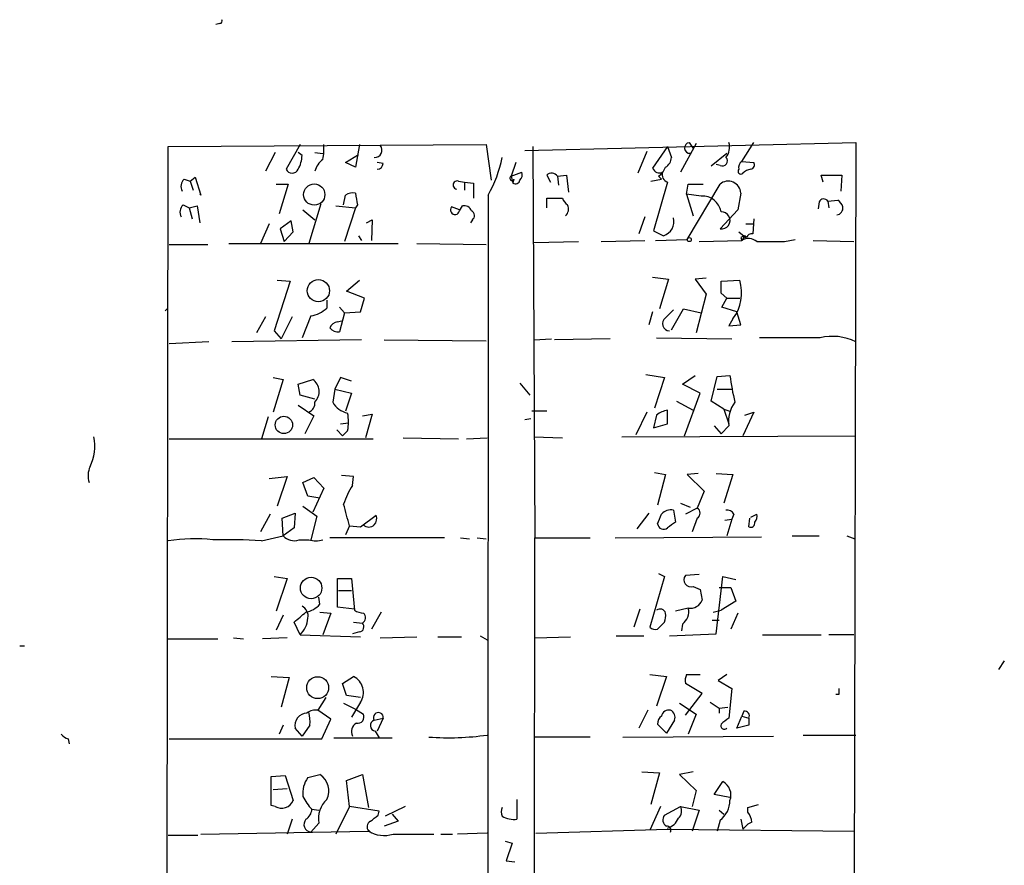
# Model space of a CAD drawing. Extents: x 0 to 748, y 1667 to 2603.
# Drawn here: x 429 to 513, y 2308 to 2380 of the extents above; entities that cross this region are included whole.
import ezdxf

# ---------------------------------------------------------------- set-up
doc = ezdxf.new("R2010")
doc.units = 0
doc.header["$MEASUREMENT"] = 0
doc.layers.add('MAIN', color=5, linetype='CONTINUOUS')

msp = doc.modelspace()

# ---------------------------------------------------------------- linework, layer by layer
at = {"layer": 'MAIN'}
for p, q in [((446.278, 2380.1457), (445.9393, 2380.0611)), ((472.3553, 2369.3084), (500.634, 2369.9857)), ((486.41, 2369.9857), (486.7487, 2369.4777)), ((490.8973, 2368.3771), (491.9133, 2369.9857)), ((500.634, 2369.9857), (500.38, 2253.1457)), ((441.706, 2260.1731), (441.8753, 2369.6471)), ((441.8753, 2369.6471), (469.0533, 2369.8164)), ((451.0193, 2369.1391), (450.1727, 2367.5304)), ((453.136, 2369.8164), (451.9507, 2367.6997)), ((453.3053, 2368.8851), (452.9667, 2369.1391)), ((454.406, 2369.1391), (455.0833, 2369.0544)), ((458.216, 2369.8164), (457.8773, 2367.8691)), ((469.0533, 2369.8164), (469.4767, 2366.7684)), ((473.0327, 2369.6471), (473.202, 2336.2037)), ((482.7693, 2369.2237), (482.0073, 2367.3611)), ((484.5473, 2369.6471), (483.2773, 2367.7844)), ((484.5473, 2369.6471), (484.886, 2368.7157)), ((487.0027, 2369.9011), (485.648, 2367.4457)), ((457.0307, 2368.2924), (458.1313, 2368.9697)), ((457.8773, 2367.8691), (457.0307, 2368.2924)), ((460.248, 2368.2077), (459.74, 2368.2924)), ((471.5933, 2368.2924), (471.17, 2367.1071)), ((489.6273, 2369.0544), (488.2727, 2367.9537)), ((490.8973, 2368.3771), (491.9133, 2368.2924)), ((471.17, 2367.1071), (472.1013, 2367.4457)), ((489.0347, 2368.0384), (488.696, 2368.1231)), ((443.23, 2366.8531), (443.738, 2366.6837)), ((443.738, 2366.6837), (444.1613, 2367.0224)), ((443.738, 2366.6837), (443.992, 2365.9217)), ((444.1613, 2367.0224), (444.6693, 2365.4984)), ((466.6827, 2366.6837), (467.1907, 2366.5991)), ((467.1907, 2366.5991), (467.9527, 2366.5144)), ((467.1907, 2366.5991), (467.1907, 2365.9217)), ((471.17, 2367.1071), (471.3393, 2366.5144)), ((471.424, 2366.8531), (471.3393, 2366.5144)), ((474.218, 2367.1917), (474.5567, 2366.5991)), ((475.1493, 2367.1071), (475.9113, 2367.1917)), ((475.1493, 2367.1071), (475.234, 2366.3451)), ((475.9113, 2367.1917), (476.0807, 2365.7524)), ((483.108, 2366.6837), (484.0393, 2366.8531)), ((484.5473, 2366.5991), (483.362, 2362.4504)), ((483.7853, 2367.1071), (484.0393, 2366.8531)), ((497.84, 2366.5991), (497.6707, 2367.1917)), ((497.6707, 2367.1917), (499.4487, 2367.1917)), ((499.4487, 2367.1917), (499.364, 2365.8371)), ((451.104, 2366.4297), (452.12, 2366.4297)), ((452.12, 2366.4297), (451.358, 2363.8897)), ((467.9527, 2366.5144), (467.9527, 2365.2444)), ((486.156, 2365.5831), (486.3253, 2366.4297)), ((486.2407, 2361.6884), (489.0347, 2366.4297)), ((486.3253, 2366.4297), (487.5953, 2366.4297)), ((444.6693, 2365.4984), (444.5847, 2365.5831)), ((456.8613, 2364.6517), (457.0307, 2365.4984)), ((469.2227, 2365.4984), (469.138, 2256.8711)), ((474.218, 2364.3977), (474.218, 2365.2444)), ((474.218, 2365.2444), (475.5727, 2365.2444)), ((486.156, 2365.5831), (486.7487, 2363.7204)), ((487.426, 2365.4137), (486.156, 2365.5831)), ((490.8127, 2365.6677), (490.5587, 2364.2284)), ((497.5013, 2364.9057), (497.4167, 2364.3131)), ((498.2633, 2364.9904), (499.11, 2365.0751)), ((498.2633, 2364.9904), (498.348, 2364.3977)), ((443.1453, 2364.6517), (443.6533, 2364.3977)), ((443.6533, 2364.3977), (444.3307, 2364.5671)), ((443.6533, 2364.3977), (443.9073, 2363.4664)), ((444.3307, 2364.5671), (444.5847, 2363.1277)), ((453.39, 2364.2284), (454.406, 2363.3817)), ((454.914, 2364.7364), (453.898, 2361.3497)), ((456.184, 2364.5671), (457.8773, 2364.3977)), ((457.8773, 2364.3977), (456.946, 2361.5191)), ((458.0467, 2364.6517), (457.8773, 2364.3977)), ((466.7673, 2364.2284), (466.09, 2364.4824)), ((466.7673, 2364.1437), (467.0213, 2364.5671)), ((490.5587, 2364.2284), (489.0347, 2362.6197)), ((452.374, 2363.2971), (451.4427, 2362.6197)), ((452.5433, 2362.3657), (452.374, 2363.2971)), ((458.8087, 2363.1277), (459.3167, 2363.3817)), ((459.3167, 2363.3817), (459.232, 2361.6037)), ((467.868, 2363.3817), (467.6987, 2363.1277)), ((482.6, 2363.6357), (482.092, 2362.1964)), ((491.9133, 2363.4664), (491.8287, 2362.1964)), ((450.5113, 2363.0431), (449.7493, 2361.3497)), ((451.4427, 2362.6197), (451.7813, 2361.5191)), ((451.7813, 2361.5191), (452.5433, 2362.3657)), ((483.362, 2362.4504), (484.2087, 2362.0271)), ((490.6433, 2362.3657), (491.236, 2361.8577)), ((491.236, 2363.0431), (491.8287, 2363.0431)), ((458.1313, 2362.0271), (458.3853, 2361.6037)), ((473.1173, 2361.4344), (476.9273, 2361.5191)), ((478.8747, 2361.5191), (482.6, 2361.6037)), ((483.5313, 2361.6037), (486.2407, 2361.6884)), ((487.2567, 2361.5191), (490.8973, 2361.6037)), ((490.8127, 2361.8577), (490.8973, 2361.6037)), ((491.0667, 2361.8577), (490.8973, 2361.6037)), ((494.538, 2361.5191), (495.4693, 2361.6884)), ((496.9933, 2361.6037), (500.4647, 2361.5191)), ((441.96, 2361.2651), (445.262, 2361.2651)), ((447.04, 2361.3497), (461.518, 2361.3497)), ((463.1267, 2361.3497), (469.0533, 2361.2651)), ((452.2893, 2358.1324), (450.9347, 2353.8991)), ((451.1887, 2358.2171), (452.2893, 2358.1324)), ((457.1153, 2357.2857), (458.216, 2358.2171)), ((483.2773, 2358.4711), (484.632, 2358.3017)), ((484.632, 2358.3017), (483.87, 2355.7617)), ((487.8493, 2358.3864), (486.918, 2358.3017)), ((486.918, 2358.3017), (487.8493, 2357.0317)), ((489.1193, 2358.1324), (490.728, 2358.2171)), ((489.1193, 2357.1164), (489.1193, 2358.1324)), ((458.6393, 2356.6931), (457.1153, 2357.2857)), ((455.422, 2356.5237), (455.422, 2355.8464)), ((458.3007, 2355.5077), (458.6393, 2356.6931)), ((487.8493, 2357.0317), (487.0027, 2353.7297)), ((489.6273, 2356.6931), (489.1193, 2357.1164)), ((489.204, 2355.9311), (489.6273, 2356.6931)), ((489.6273, 2356.6931), (490.728, 2356.6931)), ((441.6213, 2355.5924), (441.7907, 2355.7617)), ((456.5227, 2355.9311), (456.946, 2355.4231)), ((484.886, 2353.9837), (485.902, 2355.7617)), ((485.902, 2355.7617), (487.426, 2355.4231)), ((490.474, 2355.5077), (489.204, 2355.9311)), ((450.1727, 2355.0844), (449.4107, 2353.7297)), ((452.4587, 2355.0844), (451.5273, 2353.2217)), ((454.0673, 2355.1691), (453.3053, 2353.3064)), ((456.946, 2355.4231), (456.5227, 2353.8144)), ((456.946, 2355.4231), (458.3007, 2355.5077)), ((483.2773, 2355.5077), (482.9387, 2354.4071)), ((490.1353, 2354.9151), (489.7967, 2354.3224)), ((490.8127, 2354.4071), (490.474, 2355.5077)), ((456.3533, 2354.6611), (456.692, 2354.7457)), ((489.7967, 2354.3224), (490.8127, 2354.4071)), ((458.3853, 2353.1371), (447.294, 2352.9677)), ((450.9347, 2353.8991), (451.5273, 2353.2217)), ((460.3327, 2353.1371), (469.0533, 2353.0524)), ((473.1173, 2353.1371), (474.6413, 2353.2217)), ((479.6367, 2353.2217), (474.8953, 2353.1371)), ((483.616, 2353.3064), (490.0507, 2353.2217)), ((497.586, 2353.3064), (492.4213, 2353.3064)), ((445.3467, 2352.9677), (441.96, 2352.7984)), ((450.85, 2349.9197), (451.6967, 2349.7504)), ((451.6967, 2349.7504), (450.85, 2346.9564)), ((452.9667, 2349.3271), (454.2367, 2349.7504)), ((456.6073, 2349.9197), (456.0993, 2348.9037)), ((457.5387, 2349.5811), (456.6073, 2349.9197)), ((482.6847, 2350.1737), (484.2933, 2349.9197)), ((484.2933, 2349.9197), (483.4467, 2347.2951)), ((485.8173, 2349.3271), (486.918, 2350.0891)), ((488.2727, 2347.8877), (488.7807, 2350.0044)), ((488.7807, 2350.0044), (489.8813, 2350.0891)), ((453.136, 2348.3957), (452.9667, 2349.3271)), ((456.0993, 2348.9037), (455.93, 2347.8031)), ((456.0993, 2348.9037), (457.5387, 2348.5651)), ((471.932, 2349.4117), (472.7787, 2348.3957)), ((487.3413, 2348.5651), (485.8173, 2349.3271)), ((488.7807, 2348.9037), (490.0507, 2348.9037)), ((454.406, 2348.0571), (453.136, 2348.3957)), ((457.5387, 2348.5651), (457.0307, 2347.0411)), ((485.9867, 2344.9244), (487.3413, 2348.5651)), ((452.9667, 2347.5491), (454.3213, 2346.6177)), ((485.3093, 2347.8877), (486.7487, 2347.1257)), ((489.3733, 2347.2104), (488.2727, 2347.8877)), ((489.3733, 2347.2104), (489.8813, 2347.0411)), ((489.3733, 2347.2104), (489.7967, 2345.9404)), ((450.4267, 2346.5331), (449.834, 2344.6704)), ((454.3213, 2346.6177), (453.5593, 2345.0937)), ((458.47, 2346.6177), (459.3167, 2346.7871)), ((459.3167, 2346.7871), (458.724, 2344.7551)), ((472.8633, 2346.3637), (472.3553, 2346.2791)), ((474.218, 2347.0411), (472.948, 2347.0411)), ((482.7693, 2346.9564), (481.838, 2345.0091)), ((483.616, 2346.7024), (483.362, 2345.6017)), ((484.5473, 2345.9404), (484.5473, 2347.1257)), ((491.9133, 2346.9564), (490.982, 2344.9244)), ((491.1513, 2346.7024), (491.9133, 2346.9564)), ((456.6073, 2345.9404), (457.2847, 2346.0251)), ((483.362, 2345.6017), (484.5473, 2345.9404)), ((488.5267, 2345.7711), (489.1193, 2345.0937)), ((489.7967, 2345.7711), (489.1193, 2345.0937)), ((441.96, 2344.6704), (459.4013, 2344.6704)), ((456.2687, 2345.4324), (456.7767, 2344.9244)), ((457.2, 2345.3477), (456.7767, 2344.9244)), ((461.9413, 2344.7551), (466.6827, 2344.6704)), ((467.36, 2344.6704), (469.138, 2344.7551)), ((473.1173, 2344.8397), (475.5727, 2344.7551)), ((480.6527, 2344.8397), (500.634, 2344.9244)), ((450.5113, 2341.2837), (452.0353, 2341.4531)), ((452.0353, 2341.4531), (451.1887, 2338.9131)), ((453.39, 2340.9451), (454.3213, 2341.3684)), ((454.3213, 2341.3684), (455.168, 2340.4371)), ((457.708, 2341.4531), (456.692, 2341.5377)), ((457.6233, 2340.6911), (457.708, 2341.4531)), ((483.4467, 2341.7917), (484.378, 2341.6224)), ((484.378, 2341.6224), (483.7007, 2338.9977)), ((487.172, 2341.7071), (486.2407, 2341.6224)), ((486.2407, 2341.6224), (487.68, 2340.1831)), ((488.696, 2341.7071), (490.1353, 2341.6224)), ((490.1353, 2341.6224), (489.3733, 2339.1671)), ((453.8133, 2339.7597), (453.39, 2340.9451)), ((454.8293, 2339.5904), (453.8133, 2339.7597)), ((455.168, 2340.4371), (454.2367, 2338.4051)), ((487.68, 2340.1831), (487.0873, 2338.7437)), ((453.39, 2338.9131), (454.5753, 2338.0664)), ((485.648, 2339.1671), (486.4947, 2338.8284)), ((450.596, 2338.2357), (449.7493, 2336.7117)), ((451.612, 2337.8971), (452.7127, 2338.3204)), ((452.7127, 2338.3204), (452.628, 2337.0504)), ((454.5753, 2338.0664), (454.0673, 2336.0344)), ((458.3007, 2337.1351), (459.6553, 2338.1511)), ((482.9387, 2338.3204), (481.9227, 2336.9657)), ((485.0553, 2338.5744), (485.2247, 2337.5584)), ((487.0873, 2338.7437), (486.0713, 2338.2357)), ((490.22, 2338.2357), (490.0507, 2337.8124)), ((491.6593, 2337.9817), (492.1673, 2338.2357)), ((451.6967, 2336.3731), (451.612, 2337.8971)), ((457.3693, 2337.2197), (457.0307, 2336.4577)), ((457.3693, 2337.2197), (458.3007, 2337.1351)), ((487.0873, 2337.8971), (486.664, 2336.7117)), ((489.458, 2337.7277), (490.0507, 2337.8124)), ((490.0507, 2337.8124), (489.6273, 2336.3731)), ((491.49, 2337.1351), (491.5747, 2337.8971)), ((449.834, 2335.9497), (451.6967, 2336.3731)), ((452.628, 2337.0504), (451.6967, 2336.3731)), ((480.06, 2336.2037), (492.5907, 2336.2884)), ((495.2153, 2336.3731), (497.5013, 2336.3731)), ((499.872, 2336.3731), (500.5493, 2336.1191)), ((453.0513, 2336.0344), (453.898, 2336.0344)), ((465.4973, 2336.2037), (455.676, 2336.2037)), ((466.852, 2336.2037), (467.614, 2336.1191)), ((468.2913, 2336.2037), (469.0533, 2336.1191)), ((473.1173, 2256.6171), (473.202, 2336.2037)), ((473.202, 2336.2037), (477.9433, 2336.2037)), ((450.9347, 2332.9017), (452.0353, 2332.7324)), ((484.2933, 2332.9017), (483.0233, 2328.5837)), ((483.7853, 2333.1557), (484.2933, 2332.9017)), ((487.2567, 2333.0711), (486.0713, 2332.9864)), ((488.696, 2327.9911), (489.2887, 2332.9017)), ((489.2887, 2332.9017), (490.3893, 2332.6477)), ((452.0353, 2332.7324), (451.104, 2329.9384)), ((456.3533, 2330.2771), (456.3533, 2332.7324)), ((456.3533, 2332.7324), (457.5387, 2332.7324)), ((457.5387, 2332.7324), (457.7927, 2330.0231)), ((486.7487, 2332.0551), (487.3413, 2331.8011)), ((456.438, 2331.7164), (457.5387, 2331.7164)), ((487.3413, 2331.8011), (487.5107, 2330.8697)), ((488.95, 2331.9704), (489.966, 2331.9704)), ((489.966, 2331.9704), (490.3893, 2330.7851)), ((454.8293, 2330.5311), (454.7447, 2331.1237)), ((490.3893, 2330.7851), (489.1193, 2330.0231)), ((451.6967, 2329.5997), (451.104, 2328.3297)), ((454.8293, 2329.8537), (455.7607, 2329.7691)), ((455.7607, 2329.7691), (455.0833, 2327.9064)), ((457.7927, 2330.1077), (456.3533, 2330.2771)), ((460.0787, 2329.8537), (459.232, 2328.4144)), ((482.1767, 2330.1077), (481.6687, 2328.5837)), ((486.3253, 2330.1924), (485.2247, 2329.9384)), ((488.442, 2329.8537), (489.1193, 2330.0231)), ((490.5587, 2329.7691), (489.966, 2328.4144)), ((453.136, 2327.9064), (452.628, 2329.0071)), ((457.708, 2329.0071), (458.47, 2328.9224)), ((483.7007, 2328.4144), (484.2933, 2329.0071)), ((485.8173, 2328.8377), (485.7327, 2328.2451)), ((488.3573, 2329.1764), (488.95, 2329.1764)), ((453.136, 2327.9064), (458.3007, 2327.7371)), ((458.216, 2328.1604), (457.6233, 2327.9911)), ((484.7167, 2327.8217), (488.696, 2327.9911)), ((492.6753, 2327.9064), (497.6707, 2327.9064)), ((500.4647, 2327.9064), (498.348, 2327.9064)), ((441.8753, 2327.5677), (446.1087, 2327.5677)), ((447.4633, 2327.6524), (448.31, 2327.5677)), ((452.0353, 2327.6524), (449.9187, 2327.5677)), ((459.994, 2327.6524), (463.1267, 2327.7371)), ((464.9047, 2327.7371), (466.9367, 2327.7371)), ((468.5453, 2327.8217), (469.138, 2327.4831)), ((473.202, 2327.6524), (476.25, 2327.7371)), ((480.1447, 2327.8217), (482.5153, 2327.8217)), ((429.1753, 2326.9751), (429.5987, 2326.9751)), ((513.334, 2325.7051), (512.826, 2324.9431)), ((483.0233, 2324.5197), (484.4627, 2324.3504)), ((486.156, 2324.5197), (487.3413, 2324.5197)), ((489.6273, 2324.5197), (488.8653, 2324.0117)), ((450.6807, 2324.3504), (452.2047, 2324.2657)), ((452.2047, 2324.2657), (451.5273, 2321.7257)), ((456.7767, 2323.7577), (457.708, 2324.3504)), ((457.1153, 2322.7417), (456.7767, 2323.7577)), ((484.4627, 2324.3504), (483.616, 2321.8104)), ((487.5107, 2322.9111), (486.0713, 2323.7577)), ((488.8653, 2324.0117), (490.0507, 2323.3344)), ((486.0713, 2321.0484), (487.5107, 2322.9111)), ((490.0507, 2323.3344), (489.7967, 2320.7944)), ((499.1947, 2322.8264), (498.9407, 2322.8264)), ((455.3373, 2322.5724), (454.66, 2321.4717)), ((456.8613, 2322.0644), (457.8773, 2321.5564)), ((458.3007, 2322.5724), (457.1153, 2322.7417)), ((458.3007, 2322.1491), (457.5387, 2320.8791)), ((485.5633, 2322.0644), (487.0027, 2321.1331)), ((488.188, 2322.1491), (488.95, 2321.6411)), ((455.7607, 2320.7097), (454.66, 2321.4717)), ((457.8773, 2321.5564), (458.5547, 2321.1331)), ((482.854, 2321.4717), (482.092, 2319.9477)), ((487.0027, 2321.1331), (486.3253, 2319.4397)), ((488.95, 2321.6411), (489.712, 2321.7257)), ((488.95, 2321.6411), (488.95, 2321.2177)), ((491.0667, 2321.3871), (490.8973, 2320.9637)), ((454.9987, 2319.0164), (455.7607, 2320.7097)), ((459.486, 2320.6251), (460.248, 2320.7944)), ((460.248, 2320.7944), (459.74, 2319.6937)), ((484.4627, 2319.5244), (483.7007, 2320.2864)), ((485.14, 2320.6251), (484.4627, 2319.5244)), ((490.474, 2319.9477), (490.8973, 2320.9637)), ((490.8973, 2320.9637), (491.49, 2320.7944)), ((491.49, 2320.7944), (491.49, 2320.2017)), ((451.6967, 2320.2017), (451.358, 2319.4397)), ((453.3053, 2319.2704), (452.7127, 2319.9477)), ((453.9827, 2320.2017), (453.3053, 2319.2704)), ((459.5707, 2319.6937), (459.9093, 2319.1011)), ((491.49, 2320.2017), (490.474, 2319.9477)), ((433.324, 2319.0164), (433.4087, 2318.5931)), ((441.96, 2319.0164), (454.9987, 2319.0164)), ((456.0147, 2319.1011), (461.01, 2319.1011)), ((477.9433, 2319.1857), (473.1173, 2319.1857)), ((480.7373, 2319.1857), (493.6067, 2319.2704)), ((496.1467, 2319.3551), (500.634, 2319.3551)), ((482.346, 2316.2224), (483.87, 2316.1377)), ((483.87, 2316.1377), (483.108, 2313.4284)), ((486.7487, 2316.2224), (485.5633, 2315.9684)), ((450.6807, 2315.7991), (451.866, 2315.8837)), ((450.6807, 2313.3437), (450.6807, 2315.7991)), ((451.866, 2315.8837), (452.5433, 2313.7671)), ((453.8133, 2315.7144), (454.8293, 2315.9684)), ((457.1153, 2315.4604), (458.47, 2315.9684)), ((457.3693, 2313.2591), (457.1153, 2315.4604)), ((458.47, 2315.9684), (458.978, 2313.1744)), ((485.5633, 2315.9684), (487.0027, 2314.6137)), ((488.5267, 2314.2751), (489.2887, 2315.3757)), ((450.85, 2314.6984), (452.0353, 2314.7831)), ((487.0027, 2314.6137), (486.664, 2313.2591)), ((471.678, 2313.8517), (471.678, 2312.1584)), ((489.8813, 2314.0211), (488.5267, 2314.2751)), ((451.0193, 2313.2591), (450.6807, 2313.3437)), ((454.152, 2313.0051), (454.7447, 2312.9204)), ((457.3693, 2313.2591), (456.184, 2310.8884)), ((459.9093, 2312.8357), (457.3693, 2313.2591)), ((459.8247, 2312.4971), (459.9093, 2312.8357)), ((462.1107, 2313.2591), (460.4173, 2312.4124)), ((483.9547, 2313.2591), (483.0233, 2311.2271)), ((484.2933, 2312.4971), (485.648, 2313.2591)), ((485.648, 2313.2591), (487.2567, 2312.9204)), ((487.2567, 2312.9204), (486.664, 2311.1424)), ((488.95, 2312.9204), (489.3733, 2312.5817)), ((491.4053, 2313.1744), (492.3367, 2313.4284)), ((491.4053, 2312.7511), (491.4053, 2313.1744)), ((452.4587, 2312.1584), (452.0353, 2310.8884)), ((461.518, 2311.9891), (460.3327, 2311.5657)), ((461.01, 2312.5817), (461.518, 2311.9891)), ((489.0347, 2312.0737), (488.7807, 2311.1424)), ((490.8127, 2312.1584), (490.982, 2311.3117)), ((444.6693, 2310.8884), (458.978, 2311.1424)), ((454.7447, 2311.8197), (454.0673, 2311.0577)), ((458.8933, 2311.3117), (459.232, 2310.9731)), ((473.2867, 2310.9731), (484.5473, 2311.3117)), ((484.5473, 2311.3117), (500.4647, 2311.1424)), ((441.8753, 2310.8037), (444.4153, 2310.8037)), ((461.0947, 2310.8884), (464.566, 2310.8884)), ((465.1587, 2310.8884), (466.1747, 2310.8884)), ((469.138, 2310.9731), (466.598, 2310.8884)), ((470.662, 2310.2957), (471.2547, 2310.1264)), ((471.2547, 2310.1264), (470.7467, 2308.6024)), ((470.7467, 2308.6024), (471.5087, 2308.5177))]:
    msp.add_line(p, q, dxfattribs=at)
for centre, radius in [((454.3515, 2365.544), 0.9093), ((486.41, 2361.6885), 0.1693), ((454.7057, 2357.3263), 0.9541), ((451.7542, 2345.8529), 0.7421), ((454.0831, 2331.9148), 0.9202), ((454.6469, 2323.4012), 0.9337)]:
    msp.add_circle(centre, radius, dxfattribs=at)
for centre, radius, start, end in [((446.278, 2380.3574), 0.2116, 270, 36.875312), ((486.4524, 2369.5201), 0.4545, 95.201277, 275.187582), ((488.3995, 2369.6047), 1.4482, 322.129874, 15.253037), ((450.6828, 2369.4777), 4.498, 348.050526, 4.318496), ((459.5284, 2369.3295), 0.6153, 266.048407, 40.821491), ((450.9349, 2368.9211), 2.3707, 328.988163, 359.129898), ((456.2681, 2367.0228), 1.9301, 127.869776, 164.751911), ((459.9458, 2370.7431), 10.6568, 330.518332, 349.032963), ((483.7854, 2368.8004), 1.1039, 302.469202, 355.599304), ((489.2463, 2368.4088), 0.4267, 240.261783, 45.997091), ((491.2669, 2367.8522), 0.642, 125.150683, 193.741855), ((491.5887, 2368.0807), 0.3875, 280.497939, 33.11188), ((452.4587, 2367.9115), 0.5504, 202.632677, 337.367323), ((459.6976, 2368.2501), 0.552, 274.405074, 355.594926), ((471.5088, 2367.234), 0.6292, 312.268789, 19.661787), ((483.87, 2368.0384), 0.6448, 203.197424, 293.197424), ((482.5589, 2368.6725), 1.9886, 308.076638, 336.171495), ((484.7589, 2367.234), 0.6693, 161.559637, 251.567759), ((490.8127, 2367.5304), 0.2394, 135.016916, 315), ((491.7228, 2366.726), 0.9758, 93.73127, 139.392973), ((443.7707, 2366.2409), 0.8168, 131.451203, 209.628292), ((466.5697, 2366.3521), 0.3503, 71.182326, 260.733988), ((471.2547, 2366.9378), 0.1893, 116.578587, 333.421413), ((471.551, 2366.839), 0.3875, 236.88812, 349.502061), ((474.6479, 2366.7555), 0.6124, 35.039542, 134.583239), ((489.7332, 2365.6043), 1.0813, 3.361171, 130.239781), ((457.6655, 2364.5252), 1.1619, 79.497569, 123.115652), ((711.9618, 2407.5097), 257.5067, 189.351396, 189.580579), ((476.6726, 2365.5824), 1.1507, 197.082228, 233.98361), ((487.5371, 2363.8169), 1.6006, 8.703163, 93.980035), ((497.9081, 2364.7162), 0.4487, 37.666685, 155.022443), ((498.4334, 2364.1444), 1.1506, 17.082228, 53.983609), ((443.6859, 2364.0395), 0.8167, 131.445945, 209.631761), ((466.3863, 2364.2284), 0.3903, 139.395521, 347.466416), ((467.1806, 2363.9564), 0.6311, 17.263584, 104.619728), ((467.5938, 2363.7369), 0.4488, 307.666685, 65.022443), ((475.3126, 2364.2949), 0.7709, 311.824251, 27.568855), ((489.1653, 2363.3342), 0.7263, 259.641532, 93.630951), ((498.9587, 2364.3842), 0.5829, 276.560538, 9.698239), ((483.8262, 2363.2367), 1.2686, 287.548009, 14.348416), ((491.0667, 2361.5615), 0.3902, 49.385964, 130.614036), ((491.4791, 2360.7633), 1.0221, 47.680311, 124.694444), ((491.1514, 2361.9213), 0.1058, 323.065141, 216.902354), ((491.7609, 2361.7478), 0.4537, 81.405541, 165.982133), ((493.3527, 2954.1685), 592.6506, 269.8853989, 270.1145916), ((487.1476, 2357.1556), 3.7344, 323.133478, 16.513787), ((453.6442, 2357.7089), 2.5748, 279.457932, 313.667122), ((654.079, 2186.001), 239.4974, 134.889638, 135.118804), ((484.7245, 2354.5039), 0.6049, 124.948564, 269.261107), ((456.4321, 2353.8506), 0.8144, 95.553068, 158.194671), ((456.4258, 2354.7999), 0.9903, 220.782042, 275.615598), ((498.6292, 2348.8102), 4.6156, 64.256037, 103.062538), ((453.4817, 2348.7038), 1.2905, 315.74088, 54.193941), ((509.6325, 2352.5651), 19.9058, 187.145295, 193.840914), ((453.5939, 2347.7146), 0.8169, 291.854808, 6.219364), ((457.5443, 2348.6726), 1.8336, 208.307952, 259.176673), ((492.5063, 2346.1732), 2.7393, 143.48652, 188.440993), ((453.8552, 2346.1097), 3.4305, 347.166122, 12.833878), ((485.0334, 2344.8201), 2.3563, 101.905565, 126.980293), ((431.8544, 2344.0365), 3.7577, 332.471403, 12.341927), ((436.9297, 2341.5108), 1.9132, 155.647996, 197.198064), ((463.5703, 2336.8893), 7.0584, 147.41002, 161.897988), ((-8.5829, 2211.1447), 482.7073, 15.140275, 15.369447), ((458.7242, 2337.897), 0.9651, 322.120851, 15.264491), ((272.22, 2422.4624), 227.9508, 338.086333, 338.315516), ((484.8436, 2337.5162), 1.0792, 78.686944, 138.185245), ((486.8616, 2338.3204), 0.4797, 298.066164, 61.933836), ((489.6273, 2337.8971), 0.6826, 29.738635, 97.11981), ((491.5748, 2338.024), 0.6292, 312.268789, 19.661787), ((459.0204, 2337.8125), 0.6892, 227.493128, 312.500744), ((484.2186, 2337.4563), 0.5223, 187.393095, 309.000738), ((611.8859, 2167.9545), 211.6803, 126.752594, 126.981777), ((491.6437, 2337.4671), 0.3659, 245.158137, 14.45024), ((452.628, 2337.2198), 1.2587, 222.275833, 289.651375), ((444.0989, 2321.6599), 14.4618, 83.702204, 98.84472), ((446.8285, 2290.3852), 45.6635, 86.226155, 91.434567), ((454.4907, 2337.8973), 1.9549, 252.351018, 287.646189), ((486.537, 2332.6131), 0.5968, 141.284721, 290.776279), ((452.8823, 2329.5152), 0.9463, 349.681615, 63.448488), ((453.2668, 2331.8895), 2.0704, 280.496919, 318.997087), ((486.4793, 2331.2989), 1.1171, 262.07661, 337.406174), ((241.486, 2583.4304), 330.6239, 309.688761, 309.917944), ((458.6387, 2331.2912), 1.5244, 236.291169, 266.841227), ((458.1948, 2329.3775), 0.5319, 301.161448, 47.415436), ((483.9123, 2329.6421), 0.4827, 15.254078, 127.87186), ((482.8131, 2329.5573), 1.5791, 339.609571, 7.70781), ((485.0706, 2329.8903), 1.2906, 305.351367, 13.537695), ((451.4595, 2329.5743), 2.3649, 315.147334, 354.452857), ((458.1454, 2328.6073), 0.4524, 278.977235, 44.149179), ((483.489, 2329.0071), 0.6294, 222.276138, 289.655661), ((487.6395, 2323.9691), 1.5824, 159.637627, 187.677432), ((457.061, 2322.9957), 1.5013, 325.670552, 64.471022), ((626.1946, 2323.0804), 127.0002, 179.885409, 180.114592), ((453.7458, 2320.1626), 1.0552, 90.928511, 191.750792), ((454.4482, 2320.414), 1.0787, 78.676526, 131.836003), ((450.082, 2320.4551), 3.9089, 356.283134, 12.518792), ((458.0679, 2320.9003), 0.5396, 258.683821, 25.558299), ((459.8345, 2320.8561), 0.4181, 351.513282, 213.538039), ((484.6532, 2320.8684), 0.6213, 76.207586, 171.176006), ((484.5473, 2320.879), 0.6448, 336.810744, 66.802576), ((491.1598, 2321.0061), 0.3922, 327.334988, 103.731538), ((458.343, 2319.6514), 0.8143, 117.896174, 207.896174), ((459.6215, 2320.1679), 0.4769, 106.508201, 263.88535), ((484.3782, 2320.371), 0.6828, 119.760495, 187.11773), ((489.4016, 2320.1594), 0.3096, 155.778162, 316.833258), ((616.4579, 2151.1905), 211.6803, 126.752594, 126.981777), ((433.663, 2320.1176), 1.1522, 216.039438, 252.889228), ((465.8597, 2342.2906), 23.1686, 265.749977, 278.134509), ((455.5323, 2314.402), 2.1627, 142.639456, 187.87458), ((453.9698, 2314.5864), 1.6275, 333.164146, 58.121497), ((488.6657, 2314.2328), 1.3017, 339.038014, 61.404997), ((451.5696, 2314.1481), 1.0456, 238.242073, 338.630043), ((456.8755, 2315.7048), 3.8348, 204.645014, 224.748556), ((456.9879, 2312.2009), 2.2753, 133.488114, 189.644471), ((487.8066, 2313.746), 2.0748, 306.292734, 0.582686), ((453.051, 2313.0899), 1.1043, 302.481141, 355.595723), ((471.2121, 2312.7934), 0.8898, 154.647392, 205.352608), ((484.9381, 2312.8553), 0.8167, 311.445945, 29.63176), ((490.3897, 2311.8537), 1.3552, 2.143942, 41.464317), ((454.1308, 2311.7139), 0.6592, 137.600609, 264.472739), ((459.4667, 2311.485), 0.5968, 122.358529, 215.03213), ((332.486, 2481.5931), 211.6804, 306.7526, 306.981782), ((471.4242, 2314.1913), 2.0487, 240.26275, 277.116344), ((484.7401, 2312.0973), 0.5996, 138.177581, 242.443505), ((484.1307, 2312.7903), 1.4548, 286.64002, 337.906059), ((492.5474, 2310.0853), 1.9886, 113.828505, 141.923362), ((460.3207, 2313.3851), 2.6139, 239.091127, 287.223918), ((484.4869, 2311.215), 0.3516, 333.420372, 93.947429)]:
    msp.add_arc(centre, radius, start, end, dxfattribs=at)

doc.saveas('drawing.dxf')
